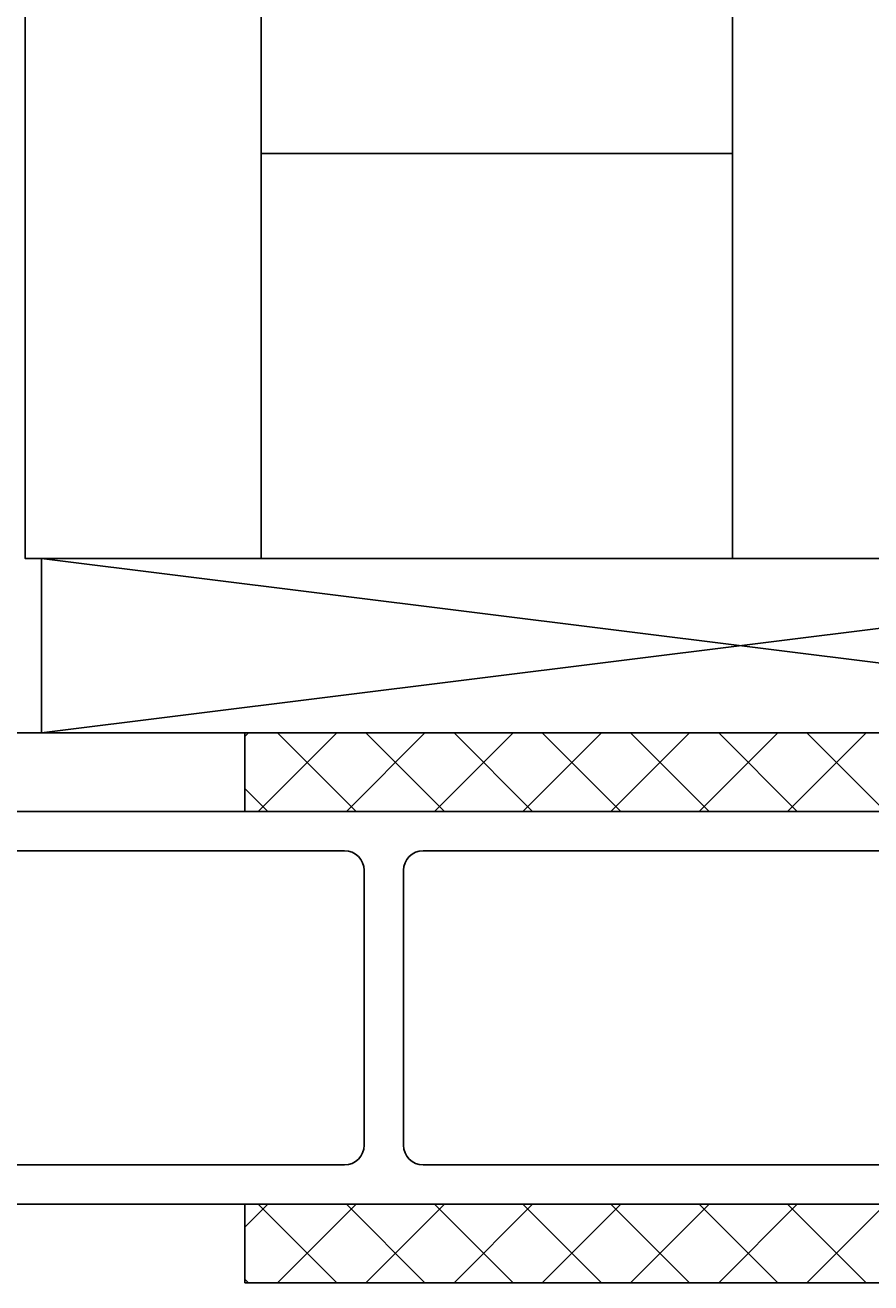
# Model space of a CAD drawing. Extents: x -102 to 97, y 66 to 168.
# Drawn here: x -54 to -33, y 100 to 132 of the extents above; entities that cross this region are included whole.
import ezdxf

# ---------------------------------------------------------------- set-up
doc = ezdxf.new("R2010")
doc.units = 0
doc.header["$LTSCALE"] = 4
doc.layers.get('0').update_dxf_attribs({"linetype": 'CONTINUOUS'})
doc.layers.get('DEFPOINTS').update_dxf_attribs({"linetype": 'CONTINUOUS'})
for name, color, linetype in [('SAPA_ANSLUTNING', 6, 'CONTINUOUS'), ('SAPA_GLAS', 4, 'CONTINUOUS'), ('SAPA_ISOLATOR', 4, 'CONTINUOUS'), ('SAPA_MATT', 1, 'CONTINUOUS'), ('SAPA_PROFIL', 7, 'CONTINUOUS')]:
    doc.layers.add(name, color=color, linetype=linetype)
doc.styles.add('ISO', font='isocp3.shx')
doc.dimstyles.get("Standard").update_dxf_attribs({"dimtxt": 0.18, "dimasz": 0.18, "dimexe": 0.18, "dimexo": 0.0625, "dimgap": 0.09, "dimtad": 0, "dimtih": 1, "dimtoh": 1, "dimzin": 0, "dimcen": 0.09, "dimazin": 3, "dimtfac": 1, "dimtofl": 0, "dimtmove": 0, "dimatfit": 3})

# ---------------------------------------------------------------- blocks, each defined once
blk = doc.blocks.new('*U121')
at = {"layer": 'SAPA_MATT', "color": 2, "style": 'ISO'}
blk.add_text('51', height=3, dxfattribs=at).set_placement((-34.733, 153.1))
blk = doc.blocks.new('*D58')
at = {"layer": 'DEFPOINTS', "color": 0}
for p in [(-58.433, 152.1), (-7.433, 132.327), (-58.433, 130.927)]:
    blk.add_point(p, dxfattribs=at)
at = {"layer": 'SAPA_MATT'}
for p, q in [((-58.433, 132.427), (-58.433, 153.6)), ((-7.433, 133.827), (-7.433, 153.6)), ((-10.433, 152.1), (-55.433, 152.1))]:
    blk.add_line(p, q, dxfattribs=at)
for points in [[(-55.433, 152.6), (-55.433, 151.6), (-58.433, 152.1)], [(-10.433, 152.6), (-10.433, 151.6), (-7.433, 152.1)]]:
    blk.add_solid(points, dxfattribs=at)
blk.add_blockref('*U121', (0, 0))

msp = doc.modelspace()

# ---------------------------------------------------------------- linework, layer by layer
at = {"layer": 'SAPA_ANSLUTNING'}
for p, q in [((-53.649, 118.534), (-18.059, 114.1)), ((-53.649, 114.1), (-18.059, 118.534))]:
    msp.add_line(p, q, dxfattribs=at)
msp.add_lwpolyline([(-53.649, 118.534), (-18.059, 118.534), (-18.059, 114.1), (-53.649, 114.1)], close=True, dxfattribs=at)
at = {"layer": 'SAPA_GLAS'}
for points in [[(-48.059, 148.534), (-48.059, 118.534), (-54.059, 118.534), (-54.059, 148.534)], [(-36.059, 148.534), (-36.059, 118.534), (-18.059, 118.534), (-18.059, 148.534)]]:
    msp.add_lwpolyline(points, dxfattribs=at)
msp.add_lwpolyline([(-36.059, 118.534), (-36.059, 128.848), (-48.059, 128.848), (-48.059, 118.534)], close=True, dxfattribs=at)
at = {"layer": 'SAPA_ISOLATOR'}
for p, q in [((-48.468, 114.009), (-48.377, 114.1)), ((-18.468, 114.1), (-48.468, 114.1)), ((-48.468, 114.1), (-48.468, 112.1)), ((-48.132, 112.1), (-46.132, 114.1)), ((-45.637, 112.1), (-47.637, 114.1)), ((-45.887, 112.1), (-43.887, 114.1)), ((-43.391, 112.1), (-45.391, 114.1)), ((-43.642, 112.1), (-41.642, 114.1)), ((-41.146, 112.1), (-43.146, 114.1)), ((-41.397, 112.1), (-39.397, 114.1)), ((-38.901, 112.1), (-40.901, 114.1)), ((-39.152, 112.1), (-37.152, 114.1)), ((-36.656, 112.1), (-38.656, 114.1)), ((-36.907, 112.1), (-34.907, 114.1)), ((-34.411, 112.1), (-36.411, 114.1)), ((-34.662, 112.1), (-32.662, 114.1)), ((-32.166, 112.1), (-34.166, 114.1)), ((-47.882, 112.1), (-48.468, 112.686)), ((-64.433, 112.1), (-24.933, 112.1)), ((-48.468, 112.1), (-18.468, 112.1)), ((-62.312, 111.1), (-45.933, 111.1)), ((-43.933, 111.1), (-25.933, 111.1)), ((-45.433, 110.6), (-45.433, 103.6)), ((-44.433, 103.6), (-44.433, 110.6)), ((-45.933, 103.1), (-62.312, 103.1)), ((-25.933, 103.1), (-43.933, 103.1)), ((-24.933, 102.1), (-64.433, 102.1)), ((-48.468, 100.1), (-48.468, 102.1)), ((-48.468, 102.1), (-18.468, 102.1)), ((-47.882, 102.1), (-48.468, 101.513)), ((-48.132, 102.1), (-46.132, 100.1)), ((-45.637, 102.1), (-47.637, 100.1)), ((-45.887, 102.1), (-43.887, 100.1)), ((-43.391, 102.1), (-45.391, 100.1)), ((-43.642, 102.1), (-41.642, 100.1)), ((-41.146, 102.1), (-43.146, 100.1)), ((-41.397, 102.1), (-39.397, 100.1)), ((-38.901, 102.1), (-40.901, 100.1)), ((-39.152, 102.1), (-37.152, 100.1)), ((-36.656, 102.1), (-38.656, 100.1)), ((-36.907, 102.1), (-34.907, 100.1)), ((-34.411, 102.1), (-36.411, 100.1)), ((-34.662, 102.1), (-32.662, 100.1)), ((-32.166, 102.1), (-34.166, 100.1)), ((-48.468, 100.19), (-48.377, 100.1)), ((-18.468, 100.1), (-48.468, 100.1))]:
    msp.add_line(p, q, dxfattribs=at)
for centre, start, end in [((-45.933, 110.6), 0, 90), ((-43.933, 110.6), 90, 180), ((-45.933, 103.6), 270, 0), ((-43.933, 103.6), 180, 270)]:
    msp.add_arc(centre, 0.5, start, end, dxfattribs=at)
at = {"layer": 'SAPA_PROFIL'}
msp.add_lwpolyline([(-61.933, 114.1), (-61.933, 112.1), (-5.933, 112.1, 0.583183), (-2.504, 118.16), (-4.451, 121.4), (-6.165, 120.37), (-4.219, 117.13, -0.583183), (-5.933, 114.1)], format="xyb", close=True, dxfattribs=at)

# ---------------------------------------------------------------- dimensions: what is measured, and where the dimension line sits
at = {"layer": 'SAPA_MATT'}
dim = msp.add_linear_dim(base=(-58.433, 152.1), p1=(-7.433, 132.327), p2=(-58.433, 130.927), dimstyle='Standard', override={"dimscale": 1, "dimclrt": 2}, dxfattribs=at)
dim.commit()
dim.dimension.update_dxf_attribs({"geometry": '*D58', "text_midpoint": (-32.933, 154.6)})

doc.saveas('drawing.dxf')
